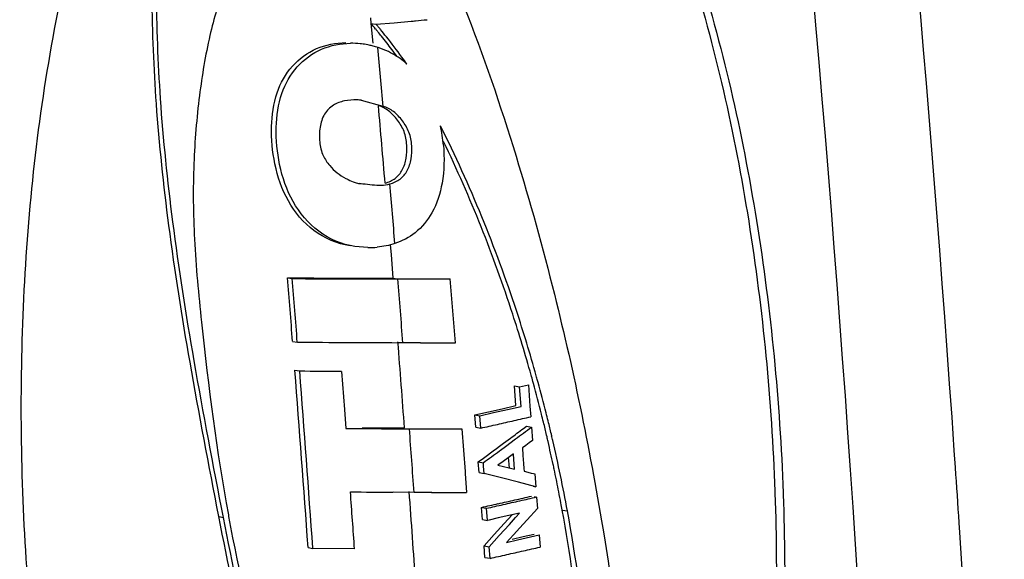
# Model space of a CAD drawing. Units: inches. Extents: x -86 to 67, y 2 to 68.
# Drawn here: x -71 to -69, y 47 to 48 of the extents above; entities that cross this region are included whole.
import ezdxf

# ---------------------------------------------------------------- set-up
doc = ezdxf.new("R2010")
doc.units = ezdxf.units.IN
doc.header["$LTSCALE"] = 1.21
doc.header["$MEASUREMENT"] = 0
doc.layers.get('0').update_dxf_attribs({"linetype": 'CONTINUOUS'})

msp = doc.modelspace()

# ---------------------------------------------------------------- linework, layer by layer
at = {"color": 7, "linetype": 'Continuous'}
for p, q in [((-70.2179, 47.9201), (-70.2172, 47.9121)), ((-70.2172, 47.9121), (-70.2101, 47.9111)), ((-70.2172, 47.9121), (-70.2146, 47.8833)), ((-70.2101, 47.9111), (-70.1836, 47.9131)), ((-70.1836, 47.9131), (-70.1587, 47.9152)), ((-70.1994, 47.7915), (-70.2308, 47.8002)), ((-70.2334, 47.6797), (-70.2289, 47.679)), ((-70.2334, 47.6796), (-70.2289, 47.679)), ((-70.2218, 47.5863), (-70.2406, 47.5879)), ((-70.1893, 47.5904), (-70.1881, 47.5762)), ((-70.1881, 47.5762), (-70.1853, 47.5418)), ((-70.3385, 47.5425), (-70.3316, 47.5413)), ((-70.1853, 47.5418), (-70.1782, 47.5407)), ((-70.3311, 47.4501), (-70.3242, 47.4489)), ((-70.1708, 47.4481), (-70.178, 47.4481)), ((-70.1453, 47.448), (-70.1708, 47.4481)), ((-70.3278, 47.4083), (-70.3209, 47.4071)), ((-70.2602, 47.4065), (-70.2559, 47.3512)), ((-70.0065, 47.3567), (-70.0087, 47.3854)), ((-70.0087, 47.3854), (-70.0012, 47.3842)), ((-70.0012, 47.3842), (-69.9885, 47.3871)), ((-69.9991, 47.3555), (-70.0012, 47.3842)), ((-69.9885, 47.3871), (-69.9873, 47.3716)), ((-69.9811, 47.389), (-69.9818, 47.3916)), ((-69.9744, 47.3905), (-69.9751, 47.3932)), ((-69.9873, 47.3716), (-69.9862, 47.3561)), ((-70.0264, 47.3522), (-70.0065, 47.3567)), ((-70.019, 47.351), (-69.9991, 47.3555)), ((-69.9862, 47.3561), (-69.985, 47.3405)), ((-70.2559, 47.3512), (-70.2538, 47.3236)), ((-70.0663, 47.3432), (-70.0463, 47.3477)), ((-70.065, 47.3253), (-70.0663, 47.3432)), ((-70.0663, 47.3432), (-70.059, 47.342)), ((-70.059, 47.342), (-70.0389, 47.3465)), ((-70.0576, 47.3241), (-70.059, 47.342)), ((-70.0463, 47.3477), (-70.0264, 47.3522)), ((-70.0389, 47.3465), (-70.019, 47.351)), ((-70.065, 47.3253), (-70.0576, 47.3241)), ((-69.9955, 47.3236), (-69.9914, 47.3267)), ((-69.9914, 47.3267), (-69.9839, 47.3255)), ((-69.9839, 47.3255), (-69.9825, 47.306)), ((-69.9659, 47.3301), (-69.9666, 47.3328)), ((-69.9591, 47.3317), (-69.9597, 47.3344)), ((-70.0851, 47.3228), (-70.0828, 47.2919)), ((-70.0323, 47.2963), (-70.0248, 47.3019)), ((-70.0291, 47.292), (-70.0216, 47.2975)), ((-70.0248, 47.3019), (-70.0146, 47.3094)), ((-70.0216, 47.2975), (-70.0072, 47.3082)), ((-69.9922, 47.2989), (-69.9971, 47.2953)), ((-69.9874, 47.3025), (-69.9922, 47.2989)), ((-69.9825, 47.306), (-69.9874, 47.3025)), ((-70.0828, 47.2919), (-70.0805, 47.2611)), ((-70.0538, 47.2804), (-70.0379, 47.2922)), ((-70.0379, 47.2922), (-70.0354, 47.294)), ((-70.0354, 47.294), (-70.0323, 47.2963)), ((-70.0305, 47.2909), (-70.0291, 47.292)), ((-70.0101, 47.2864), (-70.0177, 47.281)), ((-70.0085, 47.2643), (-70.0101, 47.2863)), ((-69.9971, 47.2953), (-69.9963, 47.284)), ((-69.9963, 47.284), (-69.9955, 47.2726)), ((-69.3677, 47.2668), (-69.3694, 47.2914)), ((-70.0613, 47.2749), (-70.0538, 47.2804)), ((-70.0601, 47.2594), (-70.0613, 47.2749)), ((-70.0613, 47.2749), (-70.0539, 47.2737)), ((-70.0536, 47.2687), (-70.0539, 47.2737)), ((-70.0528, 47.2582), (-70.0536, 47.2687)), ((-70.0252, 47.2756), (-70.0327, 47.2702)), ((-70.0327, 47.2702), (-70.0166, 47.2662)), ((-70.0177, 47.281), (-70.0252, 47.2756)), ((-70.0164, 47.2714), (-70.0171, 47.2814)), ((-70.0159, 47.2655), (-70.0164, 47.2714)), ((-69.9955, 47.2726), (-69.9949, 47.2653)), ((-70.0805, 47.2611), (-70.0803, 47.258)), ((-70.0803, 47.258), (-70.0783, 47.2302)), ((-70.0601, 47.2594), (-70.0528, 47.2582)), ((-70.0276, 47.2517), (-70.0528, 47.2582)), ((-70.0166, 47.2662), (-70.0085, 47.2643)), ((-69.9949, 47.2653), (-69.9947, 47.2612)), ((-69.9947, 47.2612), (-69.9894, 47.2599)), ((-69.9894, 47.2599), (-69.9842, 47.2587)), ((-69.9842, 47.2587), (-69.9809, 47.2579)), ((-69.9809, 47.2579), (-69.979, 47.2575)), ((-69.979, 47.2575), (-69.9776, 47.2389)), ((-70.0026, 47.2453), (-70.0276, 47.2517)), ((-69.9776, 47.2389), (-70.0026, 47.2453)), ((-69.9817, 47.2396), (-69.9776, 47.2389)), ((-69.9472, 47.2462), (-69.9478, 47.249)), ((-70.1545, 47.2305), (-70.1852, 47.2307)), ((-70.129, 47.2304), (-70.1545, 47.2305)), ((-69.6302, 47.2322), (-69.6301, 47.2294)), ((-69.6181, 47.2298), (-69.6181, 47.2277)), ((-69.98, 47.2245), (-69.9766, 47.2239)), ((-69.9766, 47.2239), (-69.9754, 47.2072)), ((-70.4245, 47.198), (-70.4241, 47.1955)), ((-70.0553, 47.1912), (-70.0565, 47.2087)), ((-70.0565, 47.2087), (-70.0492, 47.2075)), ((-70.048, 47.1899), (-70.0492, 47.2075)), ((-70.0169, 47.1969), (-70.0324, 47.1934)), ((-70.0234, 47.1854), (-70.0122, 47.1979)), ((-70.0015, 47.2004), (-70.0169, 47.1969)), ((-70.0071, 47.1942), (-70.0015, 47.2004)), ((-69.9754, 47.2072), (-69.9904, 47.1908)), ((-69.9393, 47.205), (-69.9317, 47.2038)), ((-70.4383, 47.1956), (-70.4316, 47.1942)), ((-70.0553, 47.1911), (-70.0479, 47.1899)), ((-70.0454, 47.1904), (-70.0479, 47.1899)), ((-70.0324, 47.1934), (-70.0454, 47.1904)), ((-70.038, 47.1692), (-70.0234, 47.1854)), ((-70.0307, 47.1679), (-70.0161, 47.1841)), ((-70.0161, 47.1841), (-70.0071, 47.1942)), ((-69.9904, 47.1908), (-70.0015, 47.1786)), ((-69.3614, 47.1722), (-69.3623, 47.1863)), ((-70.0526, 47.153), (-70.038, 47.1692)), ((-70.0453, 47.1517), (-70.0307, 47.1679)), ((-70.0054, 47.1743), (-70.0204, 47.1579)), ((-70.0015, 47.1786), (-70.0054, 47.1743)), ((-70.0045, 47.1615), (-69.9727, 47.1688)), ((-69.996, 47.1664), (-69.9802, 47.17)), ((-69.9727, 47.1688), (-69.9715, 47.1512)), ((-70.0204, 47.1579), (-70.0045, 47.1615)), ((-70.0119, 47.1628), (-69.996, 47.1664)), ((-70.3087, 47.1507), (-70.3018, 47.1493)), ((-70.2411, 47.1485), (-70.3018, 47.1493)), ((-70.0515, 47.1361), (-70.0526, 47.153)), ((-70.0526, 47.153), (-70.0453, 47.1517)), ((-70.0441, 47.1348), (-70.0453, 47.1517)), ((-70.0515, 47.1361), (-70.0441, 47.1348))]:
    msp.add_line(p, q, dxfattribs=at)
for centre, radius, start, end in [((-105.6249, 44.7975), 36.3412, 3.935, 8.84522), ((-70.7909, 47.4244), 0.7529, 39.5584, 40.3643), ((-70.8121, 47.4069), 0.7805, 39.174, 39.5608), ((-70.7769, 47.4287), 0.7444, 39.9907, 40.4015), ((-70.8308, 47.3916), 0.8046, 38.5913, 39.1729), ((-70.7907, 47.4171), 0.7624, 39.595, 39.9908), ((-70.8161, 47.3962), 0.7952, 38.6221, 39.5909), ((-70.8803, 47.3524), 0.8678, 36.959, 38.5772), ((-70.2461, 47.7479), 0.1353, 84.418, 90.3077), ((-70.2456, 47.7546), 0.1286, 82.4459, 84.3757), ((-70.2451, 47.7582), 0.1249, 78.2672, 82.457), ((-70.2443, 47.7619), 0.1211, 75.4364, 78.2561), ((-70.2438, 47.7639), 0.1191, 72.0033, 75.4348), ((-105.9424, 44.6496), 35.8808, 5.02349, 5.16091), ((-70.2432, 47.7657), 0.1172, 63.9993, 72.004), ((-70.2444, 47.7636), 0.1196, 51.4062, 63.9127), ((-70.9477, 47.3014), 0.9523, 36.2089, 36.9707), ((-70.2479, 47.7591), 0.1253, 48.5466, 51.4331), ((-105.875, 44.6571), 35.8061, 4.84278, 5.02349), ((-70.348, 47.7138), 0.2369, 5.1246, 12.098), ((-105.8295, 44.6593), 35.7675, 4.70349, 4.84277), ((-70.2215, 47.7278), 0.1415, 269.8662, 275.3809), ((-107.3116, 44.5247), 37.096, 4.5231, 4.66614), ((-70.1802, 67.794), 20.2522, 269.55208, 269.98546), ((-107.3246, 44.5219), 37.1159, 4.52311, 4.66615), ((-70.1782, 67.8384), 20.2977, 269.56679, 269.99994), ((-70.1791, 66.7897), 19.249, 270.0027, 270.22978), ((-105.744, 44.6663), 35.6818, 4.47136, 4.6206), ((-105.0076, 44.7358), 35.0182, 4.44214, 4.59443), ((-70.1337, 67.6481), 20.2, 269.45952, 269.87438), ((-105.6632, 44.6743), 35.5935, 4.26953, 4.47138), ((-70.1355, 66.6624), 19.2144, 269.97073, 270.12203), ((-107.1694, 44.5477), 36.9525, 4.03938, 4.43991), ((-107.1823, 44.5449), 36.9724, 4.03939, 4.43991), ((-70.1093, 68.0946), 20.6886, 269.41401, 269.58227), ((-72.0766, 46.817), 2.1722, 15.3411, 15.6011), ((-72.0676, 46.8157), 2.1707, 15.4279, 15.6144), ((-72.0857, 46.8145), 2.1816, 14.0598, 15.2671), ((-72.076, 46.8134), 2.1794, 14.1458, 15.3539), ((-72.6687, 59.0051), 11.9693, 282.83841, 282.9568), ((-72.0971, 46.8116), 2.1933, 13.7466, 14.0604), ((-72.087, 46.8106), 2.1908, 13.8324, 14.1464), ((-72.7226, 59.2424), 12.2127, 282.60398, 282.72081), ((-72.6958, 59.1238), 12.0911, 282.72081, 282.83842), ((-76.1278, 55.5577), 10.2721, 306.5735, 306.73516), ((-72.1063, 46.8094), 2.2029, 13.1709, 13.6727), ((-72.096, 46.8084), 2.2001, 13.2561, 13.7584), ((-70.0768, 67.4395), 20.1167, 269.49576, 269.75941), ((-70.0797, 67.2709), 19.9469, 269.56847, 269.74504), ((-105.6038, 44.677), 35.5411, 4.12011, 4.26952), ((-70.0798, 66.7323), 19.4095, 269.75962, 269.98459), ((-76.1302, 55.5449), 10.2579, 306.59759, 306.73011), ((-72.1137, 46.8076), 2.2105, 12.9859, 13.1711), ((-72.1033, 46.8067), 2.2075, 13.071, 13.2563), ((-72.127, 46.8046), 2.224, 12.1106, 12.9852), ((-72.1437, 46.7977), 2.2489, 10.4038, 13.0623), ((-76.2012, 55.6568), 10.3954, 306.25221, 306.41253), ((-72.1415, 46.8015), 2.2389, 11.9289, 12.1114), ((-72.1504, 46.7996), 2.248, 11.5317, 11.9288), ((-104.7066, 44.8676), 35.4203, 3.75349, 3.88389), ((-72.1658, 46.7965), 2.2637, 11.0803, 11.4582), ((-106.479, 44.6009), 36.3273, 4.02136, 4.1523), ((-70.0322, 67.5493), 20.3191, 269.3942, 269.56853), ((-105.5151, 44.6852), 35.4451, 3.9045, 4.12013), ((-70.0381, 66.6011), 19.3709, 269.73104, 269.88096), ((-72.6603, 58.8564), 11.9352, 282.83919, 282.95771), ((-72.1802, 46.7936), 2.2784, 10.6623, 11.0802), ((-72.714, 59.0933), 12.178, 282.6045, 282.72146), ((-72.7132, 59.1213), 12.208, 282.60416, 282.72103), ((-72.6873, 58.9749), 12.0567, 282.72146, 282.83919), ((-72.6864, 59.0027), 12.0864, 282.72103, 282.83868), ((-72.6593, 58.8838), 11.9645, 282.83868, 282.95711), ((-72.1934, 46.7912), 2.2918, 10.404, 10.6625), ((-104.0282, 44.906), 34.7408, 1.32798, 3.7402), ((-72.7075, 59.0457), 12.2051, 282.60427, 282.72117), ((-72.6807, 58.9271), 12.0835, 282.72117, 282.83884), ((-72.6536, 58.8082), 11.9616, 282.83884, 282.95731)]:
    msp.add_arc(centre, radius, start, end, dxfattribs=at)
for points, knots in [([(-69.4538, 45.9142), (-69.4881, 47.0661), (-69.6735, 49.3831), (-70.0768, 51.6719), (-70.3328, 52.8115)], [0, 0, 0, 0, 0.496648, 1, 1, 1, 1]), ([(-70.2194, 45.8849), (-70.2687, 45.9055), (-70.3581, 45.9763), (-70.4569, 46.1147), (-70.536, 46.2738), (-70.62, 46.5049), (-70.6897, 46.8131), (-70.7289, 47.196), (-70.726, 47.5215), (-70.6993, 47.7822), (-70.6649, 47.9765), (-70.622, 48.1348), (-70.576, 48.2573), (-70.5006, 48.419), (-70.3949, 48.5571), (-70.2823, 48.586)], [0, 0, 0, 0, 0.053813, 0.111027, 0.170719, 0.232139, 0.358396, 0.487798, 0.619207, 0.685394, 0.751664, 0.817705, 0.850482, 0.882908, 1, 1, 1, 1]), ([(-70.1438, 48.5777), (-70.0929, 48.5565), (-70.0008, 48.4832), (-69.8986, 48.3405), (-69.817, 48.1766), (-69.7306, 47.9392), (-69.6597, 47.6231), (-69.635, 47.3636), (-69.6302, 47.2322)], [0, 0, 0, 0, 0.110885, 0.228757, 0.35146, 0.477447, 0.735786, 1, 1, 1, 1]), ([(-70.1434, 48.5779), (-70.0914, 48.5589), (-70.021, 48.5062), (-69.9467, 48.4194), (-69.8787, 48.3196), (-69.8087, 48.1812), (-69.7204, 47.9425), (-69.6482, 47.6239), (-69.623, 47.3623), (-69.6181, 47.2298)], [0, 0, 0, 0, 0.110445, 0.168624, 0.228267, 0.350907, 0.476928, 0.735477, 1, 1, 1, 1]), ([(-70.4383, 47.1956), (-70.4528, 47.2702), (-70.4798, 47.4107), (-70.5115, 47.6105), (-70.5303, 47.7879), (-70.5359, 47.9227), (-70.5348, 48.0205), (-70.5315, 48.0868), (-70.5249, 48.1486), (-70.5145, 48.2054), (-70.4994, 48.2564), (-70.4789, 48.3005), (-70.4477, 48.3307), (-70.4217, 48.3395), (-70.4096, 48.3399)], [0, 0, 0, 0, 0.18988, 0.357594, 0.505602, 0.635623, 0.694571, 0.749885, 0.801702, 0.849627, 0.894206, 0.934534, 0.969683, 1, 1, 1, 1]), ([(-70.4316, 47.1942), (-70.4464, 47.27), (-70.4738, 47.4127), (-70.5058, 47.6155), (-70.5244, 47.7952), (-70.5295, 47.9314), (-70.5279, 48.03), (-70.524, 48.0968), (-70.5168, 48.1587), (-70.5051, 48.2156), (-70.489, 48.2661), (-70.4658, 48.3086), (-70.4318, 48.3352), (-70.4051, 48.3401), (-70.3931, 48.3389)], [0, 0, 0, 0, 0.191388, 0.360081, 0.508606, 0.638781, 0.697709, 0.752956, 0.804566, 0.852162, 0.896437, 0.935963, 0.970048, 1, 1, 1, 1]), ([(-70.3926, 48.0243), (-70.4085, 48.0088), (-70.4324, 47.9654), (-70.4538, 47.8912), (-70.4681, 47.8038), (-70.4765, 47.7049), (-70.4751, 47.5947), (-70.4589, 47.4243), (-70.4415, 47.2907), (-70.4245, 47.198)], [0, 0, 0, 0, 0.078828, 0.170229, 0.274761, 0.392279, 0.522308, 0.665408, 1, 1, 1, 1]), ([(-70.0822, 47.9373), (-70.0538, 47.8657), (-70.0066, 47.7271), (-69.9356, 47.4708), (-69.8779, 47.1885), (-69.8395, 46.8901), (-69.8263, 46.6731), (-69.827, 46.5214), (-69.8321, 46.4216), (-69.8415, 46.3307), (-69.8559, 46.2485), (-69.8739, 46.1865), (-69.8925, 46.143), (-69.9086, 46.1157), (-69.9283, 46.0945), (-69.9508, 46.0808), (-69.9744, 46.0743), (-69.9901, 46.0758), (-69.9975, 46.0776)], [0, 0, 0, 0, 0.117451, 0.22325, 0.405766, 0.556535, 0.682098, 0.737261, 0.788002, 0.834452, 0.876759, 0.915139, 0.932708, 0.948781, 0.963335, 0.976439, 0.988455, 1, 1, 1, 1]), ([(-70.1587, 47.9152), (-70.1567, 47.9154), (-70.1489, 47.9162), (-70.1412, 47.9174), (-70.1354, 47.9175)], [0, 0, 0, 0, 0.258193, 1, 1, 1, 1]), ([(-70.2477, 47.5889), (-70.2664, 47.5918), (-70.303, 47.6076), (-70.3405, 47.6527), (-70.3588, 47.7067), (-70.3638, 47.7605), (-70.3569, 47.8104), (-70.3342, 47.8518), (-70.2975, 47.8783), (-70.2683, 47.8841), (-70.2539, 47.8841)], [0, 0, 0, 0, 0.139993, 0.280279, 0.420898, 0.554625, 0.67687, 0.787108, 0.893543, 1, 1, 1, 1]), ([(-70.165, 47.853), (-70.1674, 47.8565), (-70.1771, 47.8698), (-70.1871, 47.883), (-70.1948, 47.8926)], [0, 0, 0, 0, 0.253677, 1, 1, 1, 1]), ([(-70.2407, 47.5878), (-70.2594, 47.5907), (-70.296, 47.6065), (-70.3336, 47.6516), (-70.3519, 47.7057), (-70.3569, 47.7595), (-70.35, 47.8094), (-70.3272, 47.8509), (-70.2905, 47.8774), (-70.2613, 47.8831), (-70.2468, 47.8832)], [0, 0, 0, 0, 0.140048, 0.280317, 0.42088, 0.554542, 0.67674, 0.786977, 0.893464, 1, 1, 1, 1]), ([(-70.2559, 47.7994), (-70.2615, 47.7981), (-70.2728, 47.7941), (-70.2864, 47.7806), (-70.2923, 47.7609), (-70.2927, 47.7401), (-70.288, 47.7204), (-70.2754, 47.7015), (-70.2626, 47.6917), (-70.254, 47.6869)], [0, 0, 0, 0, 0.118488, 0.243458, 0.383418, 0.533158, 0.674784, 0.794931, 1, 1, 1, 1]), ([(-70.2308, 47.8003), (-70.2329, 47.8006), (-70.2413, 47.8014), (-70.2498, 47.8007), (-70.2559, 47.7994)], [0, 0, 0, 0, 0.256587, 1, 1, 1, 1]), ([(-70.1968, 47.6799), (-70.1915, 47.6814), (-70.1813, 47.6858), (-70.1704, 47.6992), (-70.1653, 47.7164), (-70.1645, 47.7356), (-70.1679, 47.7551), (-70.1782, 47.7719), (-70.1905, 47.7852), (-70.2011, 47.7912), (-70.2065, 47.7924)], [0, 0, 0, 0, 0.113438, 0.224564, 0.348473, 0.481756, 0.622364, 0.755718, 0.884905, 1, 1, 1, 1]), ([(-70.1896, 47.6789), (-70.1844, 47.6804), (-70.1742, 47.6848), (-70.1632, 47.6982), (-70.1581, 47.7154), (-70.1573, 47.7346), (-70.1608, 47.7541), (-70.171, 47.7709), (-70.1834, 47.7842), (-70.194, 47.7902), (-70.1994, 47.7915)], [0, 0, 0, 0, 0.113517, 0.224674, 0.348563, 0.481799, 0.62235, 0.755672, 0.88486, 1, 1, 1, 1]), ([(-69.977, 47.4), (-69.9859, 47.4318), (-70.0237, 47.5561), (-70.0729, 47.6769), (-70.1163, 47.7634)], [0, 0, 0, 0, 0.254574, 1, 1, 1, 1]), ([(-69.9845, 47.4011), (-69.9927, 47.4307), (-70.0277, 47.5465), (-70.0725, 47.6593), (-70.1118, 47.7405)], [0, 0, 0, 0, 0.254228, 1, 1, 1, 1]), ([(-70.112, 47.735), (-70.1104, 47.7167), (-70.111, 47.6829), (-70.1249, 47.6379), (-70.1503, 47.6071), (-70.1719, 47.5957), (-70.1824, 47.5922)], [0, 0, 0, 0, 0.319847, 0.584929, 0.805755, 1, 1, 1, 1]), ([(-70.254, 47.6869), (-70.2529, 47.6863), (-70.2484, 47.684), (-70.2438, 47.682), (-70.2402, 47.6809)], [0, 0, 0, 0, 0.262367, 1, 1, 1, 1]), ([(-70.2153, 47.6777), (-70.211, 47.6771), (-70.2024, 47.6762), (-70.1938, 47.6777), (-70.1896, 47.6789)], [0, 0, 0, 0, 0.501198, 1, 1, 1, 1]), ([(-69.6301, 47.2294), (-69.6256, 47.1012), (-69.6297, 46.9077), (-69.6602, 46.6517), (-69.6976, 46.4613), (-69.7432, 46.3066), (-69.7916, 46.1873), (-69.8698, 46.0307), (-69.9788, 45.8988), (-70.0902, 45.8749)], [0, 0, 0, 0, 0.256796, 0.386081, 0.515531, 0.644562, 0.708602, 0.77197, 1, 1, 1, 1]), ([(-69.6181, 47.2277), (-69.6134, 47.0992), (-69.6175, 46.9054), (-69.6478, 46.649), (-69.6852, 46.4582), (-69.7308, 46.3032), (-69.7792, 46.1837), (-69.8575, 46.0267), (-69.9666, 45.8945), (-70.0782, 45.8705)], [0, 0, 0, 0, 0.256769, 0.386047, 0.515495, 0.644529, 0.708574, 0.771948, 1, 1, 1, 1]), ([(-69.9052, 46.5862), (-69.8992, 46.629), (-69.8912, 46.718), (-69.8964, 46.8616), (-69.9113, 47.0251), (-69.9277, 47.1422), (-69.9393, 47.205)], [0, 0, 0, 0, 0.208243, 0.429797, 0.692056, 1, 1, 1, 1]), ([(-69.9068, 46.5302), (-69.9021, 46.5541), (-69.8947, 46.6016), (-69.8877, 46.6734), (-69.8852, 46.7466), (-69.8875, 46.8237), (-69.8934, 46.9072), (-69.9053, 47.0351), (-69.9191, 47.135), (-69.9317, 47.2038)], [0, 0, 0, 0, 0.10749, 0.212886, 0.319303, 0.431417, 0.554224, 0.690108, 1, 1, 1, 1]), ([(-70.3069, 46.6662), (-70.3197, 46.7073), (-70.371, 46.8818), (-70.4119, 47.0593), (-70.4383, 47.1956)], [0, 0, 0, 0, 0.236843, 1, 1, 1, 1]), ([(-70.3011, 46.6679), (-70.3138, 46.7088), (-70.3647, 46.8823), (-70.4054, 47.0588), (-70.4316, 47.1942)], [0, 0, 0, 0, 0.236948, 1, 1, 1, 1]), ([(-70.4241, 47.1955), (-70.409, 47.1135), (-70.3688, 46.9377), (-70.3143, 46.7654), (-70.2786, 46.6753)], [0, 0, 0, 0, 0.462391, 1, 1, 1, 1])]:
    msp.add_open_spline(points, degree=3, knots=knots, dxfattribs=at)
for points in [[(-70.2402, 47.6809), (-70.238, 47.6803), (-70.2357, 47.6797), (-70.2334, 47.6794)], [(-70.2289, 47.679), (-70.2243, 47.6789), (-70.2198, 47.6783), (-70.2153, 47.6777)], [(-70.1824, 47.5922), (-70.1907, 47.5895), (-70.1994, 47.5877), (-70.2082, 47.5869)]]:
    msp.add_open_spline(points, degree=3, dxfattribs=at)

doc.saveas('drawing.dxf')
